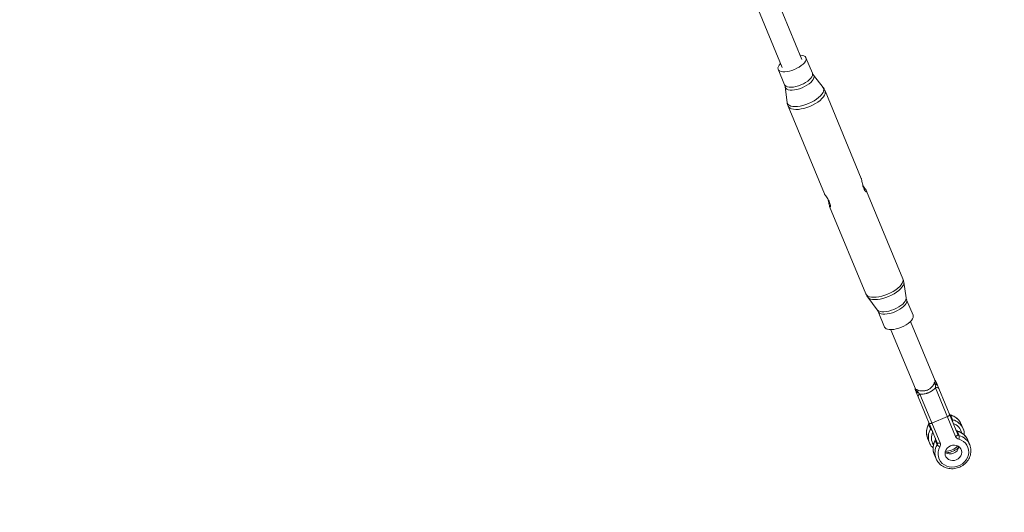
# Model space of a CAD drawing. Units: millimetres. Extents: x -6746 to 6254, y -6500 to 6500.
# Drawn here: x 1109 to 1844, y -4999 to -4631 of the extents above; entities that cross this region are included whole.
import ezdxf

# ---------------------------------------------------------------- set-up
doc = ezdxf.new("R2010")
doc.units = ezdxf.units.MM

msp = doc.modelspace()

# ---------------------------------------------------------------- linework, layer by layer
at = {"color": 7, "linetype": 'Continuous', "lineweight": 15}
for p, q in [((1658.51, -4619.56), (1677.99, -4666.58)), ((1692.62, -4660.52), (1673.14, -4613.5)), ((1700.43, -4670.79), (1695.65, -4659.27)), ((1674.96, -4667.84), (1679.73, -4679.37)), ((1708.42, -4681.43), (1701.24, -4672.19)), ((1680.15, -4680.93), (1681.61, -4692.54)), ((1736.95, -4749.3), (1709.88, -4683.95)), ((1682.35, -4695.36), (1709.42, -4760.71)), ((1767.96, -4824.16), (1740.85, -4758.72)), ((1713.32, -4770.13), (1740.43, -4835.56)), ((1770.39, -4838.44), (1768.67, -4826.74)), ((1741.75, -4837.89), (1748.81, -4847.38)), ((1775.59, -4851.48), (1770.79, -4839.87)), ((1749.54, -4848.67), (1754.35, -4860.28)), ((1759.01, -4862.19), (1777.35, -4906.45)), ((1791.98, -4900.39), (1773.64, -4856.12)), ((1777.34, -4906.45), (1777.35, -4906.45)), ((1791.99, -4900.4), (1791.98, -4900.39)), ((1792.28, -4905.49), (1807.35, -4941.87)), ((1808.87, -4940.32), (1794.7, -4906.1)), ((1779.46, -4912.41), (1793.63, -4946.63)), ((1795.8, -4946.65), (1780.74, -4910.27)), ((1789.69, -4931.9), (1801.24, -4927.12)), ((1805.1, -4929.41), (1803.72, -4926.07)), ((1787.21, -4932.91), (1788.59, -4936.25)), ((1812.96, -4936.2), (1811.58, -4932.86)), ((1813.2, -4936.84), (1812.96, -4936.2)), ((1786.45, -4943.27), (1787.83, -4946.61)), ((1810.03, -4941.32), (1808.65, -4937.98)), ((1787.83, -4946.61), (1788.19, -4947.38)), ((1792.14, -4944.82), (1793.52, -4948.15)), ((1817.89, -4948.1), (1816.51, -4944.76)), ((1818.13, -4948.75), (1817.89, -4948.1)), ((1791.38, -4955.17), (1792.76, -4958.51)), ((1792.76, -4958.51), (1793.12, -4959.28))]:
    msp.add_line(p, q, dxfattribs=at)
at = {"color": 8, "linetype": 'Continuous', "lineweight": 15}
for p, q in [((1777.3, -4906.65), (1777.3, -4906.35)), ((1777.57, -4906.78), (1777.37, -4906.44)), ((1791.92, -4900.25), (1792.15, -4900.5))]:
    msp.add_line(p, q, dxfattribs=at)
at = {"color": 7, "linetype": 'Continuous', "lineweight": 15, "flags": 128}
for points in [[(1687.13, -4667.95), (1685.25, -4668.65), (1683.38, -4669.18), (1681.56, -4669.53), (1679.87, -4669.69), (1678.35, -4669.65), (1677.06, -4669.41), (1676.03, -4668.99), (1675.3, -4668.39), (1674.89, -4667.64), (1674.81, -4666.75), (1675.07, -4665.77), (1675.67, -4664.71), (1676.57, -4663.61), (1676.7, -4663.47)], [(1691.33, -4657.41), (1691.53, -4657.41), (1692.94, -4657.55), (1694.1, -4657.88), (1694.99, -4658.4), (1695.56, -4659.07), (1695.8, -4659.9), (1695.71, -4660.84), (1695.28, -4661.86), (1694.53, -4662.95), (1693.49, -4664.05), (1692.18, -4665.13), (1690.65, -4666.17), (1688.95, -4667.12), (1687.13, -4667.95)], [(1775.59, -4851.48), (1775.75, -4852.12), (1775.65, -4853.09), (1775.21, -4854.14), (1774.44, -4855.25), (1773.37, -4856.39), (1772.03, -4857.5), (1770.45, -4858.56), (1768.71, -4859.54), (1766.84, -4860.4)], [(1766.84, -4860.4), (1764.91, -4861.11), (1762.99, -4861.65), (1761.13, -4862.01), (1759.39, -4862.18), (1757.83, -4862.14), (1756.5, -4861.9), (1755.44, -4861.46), (1754.69, -4860.85), (1754.35, -4860.28)], [(1792.19, -4900.27), (1792.06, -4900.12), (1791.77, -4899.87)], [(1792.49, -4900.77), (1792.31, -4900.42), (1792.24, -4900.32)], [(1801.24, -4927.12), (1801.6, -4926.95), (1801.93, -4926.76), (1802.21, -4926.56), (1802.45, -4926.35), (1802.63, -4926.13), (1802.75, -4925.93), (1802.79, -4925.73), (1802.77, -4925.57)], [(1787.52, -4931.88), (1787.62, -4932.02), (1787.79, -4932.12), (1788.01, -4932.19), (1788.29, -4932.21), (1788.61, -4932.19), (1788.96, -4932.13), (1789.33, -4932.04), (1789.69, -4931.9)], [(1807.35, -4941.87), (1807.71, -4941.7), (1808.03, -4941.52), (1808.32, -4941.31), (1808.56, -4941.1), (1808.74, -4940.88), (1808.86, -4940.68), (1808.9, -4940.48), (1808.87, -4940.32)], [(1793.63, -4946.63), (1793.73, -4946.77), (1793.9, -4946.87), (1794.12, -4946.94), (1794.4, -4946.96), (1794.72, -4946.94), (1795.07, -4946.88), (1795.44, -4946.79), (1795.8, -4946.65)], [(1809.66, -4943.86), (1811.51, -4944.57), (1813.18, -4945.58), (1814.6, -4946.87), (1815.73, -4948.38), (1816.54, -4950.09), (1816.99, -4951.92), (1817.09, -4953.82), (1816.81, -4955.73), (1816.18, -4957.58), (1815.2, -4959.33), (1813.92, -4960.9), (1812.38, -4962.26), (1810.61, -4963.36), (1808.69, -4964.15), (1806.67, -4964.62), (1804.62, -4964.76), (1802.6, -4964.55), (1800.68, -4964), (1798.92, -4963.14), (1797.37, -4961.98), (1796.09, -4960.57), (1795.12, -4958.96), (1794.49, -4957.18), (1794.22, -4955.31), (1794.31, -4953.4), (1794.77, -4951.5), (1795.58, -4949.7)], [(1803.47, -4948.83), (1802.14, -4949.56), (1801.01, -4950.55), (1800.16, -4951.75), (1799.62, -4953.08), (1799.44, -4954.48), (1799.61, -4955.85), (1800.14, -4957.12), (1800.98, -4958.22), (1802.1, -4959.07), (1803.43, -4959.64), (1804.88, -4959.88), (1806.38, -4959.79), (1807.83, -4959.36), (1809.16, -4958.63), (1810.29, -4957.64), (1811.14, -4956.44), (1811.68, -4955.1), (1811.87, -4953.71), (1811.69, -4952.34), (1811.17, -4951.07), (1810.32, -4949.97), (1809.2, -4949.12), (1807.88, -4948.55), (1806.42, -4948.31), (1804.93, -4948.4), (1803.47, -4948.83)]]:
    msp.add_lwpolyline(points, dxfattribs=at)
at = {"color": 8, "linetype": 'Continuous', "lineweight": 15, "flags": 128}
for points in [[(1700.43, -4670.79), (1700.58, -4671.42), (1700.48, -4672.36), (1700.06, -4673.39), (1699.31, -4674.47), (1698.26, -4675.57), (1696.95, -4676.66), (1695.42, -4677.69), (1693.72, -4678.64), (1691.9, -4679.48)], [(1701.23, -4672.19), (1701.43, -4672.49), (1701.68, -4673.33), (1701.58, -4674.3), (1701.14, -4675.35), (1700.38, -4676.46), (1699.3, -4677.59), (1697.96, -4678.7), (1696.39, -4679.76), (1694.65, -4680.74), (1692.78, -4681.6)], [(1691.9, -4679.48), (1690.03, -4680.17), (1688.15, -4680.71), (1686.34, -4681.06), (1684.65, -4681.21), (1683.13, -4681.17), (1681.83, -4680.94), (1680.8, -4680.52), (1680.07, -4679.92), (1679.73, -4679.37)], [(1692.78, -4681.6), (1690.85, -4682.31), (1688.93, -4682.85), (1687.07, -4683.21), (1685.33, -4683.38), (1683.78, -4683.34), (1682.45, -4683.09), (1681.39, -4682.66), (1680.64, -4682.05), (1680.22, -4681.27), (1680.15, -4680.92)], [(1708.42, -4681.43), (1708.79, -4682.06), (1708.99, -4683.03), (1708.86, -4684.11), (1708.39, -4685.28), (1707.6, -4686.5), (1706.51, -4687.76), (1705.14, -4689.01), (1703.53, -4690.23), (1701.72, -4691.38), (1699.75, -4692.45), (1697.67, -4693.39)], [(1709.88, -4683.95), (1709.88, -4683.95), (1710.09, -4684.94), (1709.96, -4686.04), (1709.48, -4687.23), (1708.68, -4688.48), (1707.57, -4689.76), (1706.17, -4691.04), (1704.53, -4692.28), (1702.68, -4693.46), (1700.67, -4694.54), (1698.54, -4695.51)], [(1697.67, -4693.39), (1695.52, -4694.2), (1693.38, -4694.84), (1691.28, -4695.3), (1689.28, -4695.58), (1687.43, -4695.66), (1685.77, -4695.55), (1684.34, -4695.24), (1683.19, -4694.74), (1682.33, -4694.07), (1681.79, -4693.24), (1681.61, -4692.54)], [(1698.54, -4695.51), (1696.36, -4696.33), (1694.17, -4696.98), (1692.03, -4697.46), (1689.99, -4697.74), (1688.1, -4697.83), (1686.41, -4697.71), (1684.95, -4697.39), (1683.77, -4696.89), (1682.9, -4696.2), (1682.35, -4695.36), (1682.35, -4695.36)], [(1767.96, -4824.16), (1768.17, -4825.14), (1768.03, -4826.24), (1767.56, -4827.43), (1766.75, -4828.68), (1765.64, -4829.96), (1764.24, -4831.24), (1762.6, -4832.48), (1760.75, -4833.66), (1758.74, -4834.75), (1756.62, -4835.71)], [(1768.67, -4826.75), (1768.7, -4827.07), (1768.57, -4828.15), (1768.1, -4829.32), (1767.31, -4830.55), (1766.22, -4831.81), (1764.84, -4833.07), (1763.23, -4834.29), (1761.41, -4835.45), (1759.43, -4836.51), (1757.34, -4837.46)], [(1756.62, -4835.71), (1754.43, -4836.53), (1752.24, -4837.19), (1750.1, -4837.66), (1748.06, -4837.94), (1746.17, -4838.03), (1744.48, -4837.91), (1743.03, -4837.59), (1741.85, -4837.09), (1740.97, -4836.4), (1740.43, -4835.56)], [(1757.34, -4837.46), (1755.19, -4838.27), (1753.04, -4838.91), (1750.94, -4839.38), (1748.93, -4839.66), (1747.07, -4839.74), (1745.41, -4839.63), (1743.98, -4839.32), (1742.82, -4838.82), (1741.96, -4838.14), (1741.76, -4837.9)], [(1770.39, -4838.44), (1770.42, -4838.8), (1770.25, -4839.78), (1769.75, -4840.84), (1768.94, -4841.95), (1767.84, -4843.07), (1766.48, -4844.17), (1764.9, -4845.22), (1763.16, -4846.19), (1761.31, -4847.04)], [(1770.79, -4839.87), (1770.94, -4840.52), (1770.84, -4841.48), (1770.4, -4842.54), (1769.64, -4843.65), (1768.56, -4844.78), (1767.22, -4845.89), (1765.65, -4846.95), (1763.9, -4847.93), (1762.03, -4848.79)], [(1761.31, -4847.04), (1759.39, -4847.75), (1757.48, -4848.3), (1755.63, -4848.67), (1753.88, -4848.85), (1752.31, -4848.83), (1750.95, -4848.62), (1749.85, -4848.23), (1749.04, -4847.65), (1748.81, -4847.38)], [(1762.03, -4848.79), (1760.11, -4849.5), (1758.18, -4850.05), (1756.32, -4850.41), (1754.58, -4850.57), (1753.02, -4850.53), (1751.69, -4850.29), (1750.64, -4849.85), (1749.88, -4849.24), (1749.54, -4848.67)], [(1803.57, -4925.91), (1803.64, -4925.95), (1803.72, -4926.07)], [(1787.2, -4932.7), (1787.18, -4932.77), (1787.21, -4932.91)], [(1808.5, -4937.82), (1808.57, -4937.86), (1808.65, -4937.98)], [(1792.13, -4944.6), (1792.11, -4944.68), (1792.14, -4944.82)]]:
    msp.add_lwpolyline(points, dxfattribs=at)
at = {"color": 7, "linetype": 'Continuous', "lineweight": 15}
msp.add_circle((-246.4, 0), 6500, dxfattribs=at)
for centre, radius, start, end in [((1779.1, -4906.31), 2, 169.11584, 202.5), ((1779.13, -4906.4), 2, 169.1145, 202.35812), ((1779.1, -4906.83), 1.8, 174.25343, 202.42838), ((1775.8, -4907.57), 1.94, 356.55139, 23.83963), ((1793.48, -4900.96), 2.53, 210.38617, 245.78161), ((1790.68, -4901.62), 2, 22.50248, 55.88419), ((1793.86, -4900.08), 1.94, 201.16037, 228.44861), ((1791.01, -4901.9), 1.8, 22.57162, 50.74657), ((1793.17, -4907.06), 1.8, 32.02224, 119.58245), ((1792.75, -4904.4), 1.18, 35.13298, 105.06297), ((1791.67, -4902.75), 1.52, 22.72841, 53.33652), ((1779.23, -4907.9), 1.52, 171.66348, 202.27159), ((1779.64, -4909.84), 1.18, 119.93703, 189.86702), ((1776.69, -4907.92), 2.53, 339.21839, 14.61383), ((1781.21, -4912.01), 1.8, 105.41755, 192.97776), ((1804.16, -4924.39), 1.74, 203.21517, 255.15627), ((1805.55, -4927.73), 1.74, 203.21517, 255.15627), ((1785.7, -4932.04), 1.74, 329.84373, 21.78483), ((1787.08, -4935.38), 1.74, 329.84373, 21.78483), ((1790.63, -4943.94), 1.74, 329.84373, 21.78483), ((1810.56, -4940.49), 3.49, 203.21517, 255.15627), ((1809.09, -4936.29), 1.74, 203.21517, 255.15627), ((1810.48, -4939.63), 1.74, 203.21517, 255.15627), ((1805.61, -4941.98), 4.47, 335.07421, 8.56726), ((1792.01, -4947.28), 1.74, 329.84373, 21.78483), ((1797.12, -4945.5), 4.47, 216.43274, 249.92579), ((1792.57, -4947.95), 3.49, 329.84373, 21.78483), ((1803.47, -4948.5), 6.4, 291.37359, 350.91385), ((1803.23, -4948.64), 6.36, 233.88489, 293.82766)]:
    msp.add_arc(centre, radius, start, end, dxfattribs=at)
at = {"color": 8, "linetype": 'Continuous', "lineweight": 15}
for centre, radius, start, end in [((1775.99, -4906.44), 1.33, 350.95571, 2.33241), ((1792.94, -4899.42), 1.33, 222.66759, 234.04429), ((1800.7, -4937.51), 11.83, 23.13979, 75.23165), ((1797.42, -4938.87), 11.83, 149.76835, 201.86021), ((1801.87, -4930.07), 3.29, 343.15557, 11.49302), ((1802.09, -4940.85), 11.83, 23.13979, 75.23165), ((1802.28, -4941.59), 9.92, 13.10362, 70.92145), ((1798.81, -4942.21), 11.83, 149.76835, 201.86021), ((1791.34, -4934.43), 3.29, 213.50698, 241.84443), ((1799.2, -4942.86), 9.92, 154.07635, 212.19958), ((1805.63, -4949.41), 11.83, 23.13979, 75.23165), ((1807.02, -4952.75), 11.83, 23.13979, 75.23165), ((1802.35, -4950.77), 11.83, 149.76835, 201.86021), ((1803.74, -4954.11), 11.83, 149.76835, 201.86021), ((1799.9, -4940.21), 12.65, 269.04393, 315.95607)]:
    msp.add_arc(centre, radius, start, end, dxfattribs=at)
at = {"color": 7, "linetype": 'Continuous', "lineweight": 15}
for points, knots in [([(1701.25, -4672.17), (1701.05, -4671.92), (1700.73, -4671.51), (1700.54, -4670.99), (1700.46, -4670.78)], [0, 0, 0, 0, 0.614403, 1, 1, 1, 1]), ([(1679.73, -4679.37), (1679.74, -4679.38), (1679.96, -4679.79), (1680.1, -4680.37), (1680.12, -4680.84), (1680.13, -4680.91)], [0, 0, 0, 0, 0.016729, 0.85371, 1, 1, 1, 1]), ([(1709.85, -4683.97), (1709.77, -4683.76), (1709.49, -4682.98), (1708.98, -4682.12), (1708.48, -4681.54), (1708.38, -4681.43)], [0, 0, 0, 0, 0.226096, 0.84592, 1, 1, 1, 1]), ([(1681.6, -4692.47), (1681.6, -4692.49), (1681.63, -4693.09), (1681.86, -4694.08), (1682.24, -4694.98), (1682.39, -4695.34)], [0, 0, 0, 0, 0.016889, 0.603969, 1, 1, 1, 1]), ([(1738.79, -4756.68), (1738.59, -4756.14), (1738.19, -4755.05), (1737.78, -4753.18), (1737.46, -4751.41), (1737.19, -4749.99), (1737.01, -4749.51), (1736.93, -4749.31)], [0, 0, 0, 0, 0.203956, 0.407535, 0.620719, 0.841334, 1, 1, 1, 1]), ([(1738.08, -4754.39), (1738.09, -4754.43), (1738.41, -4754.99), (1739.18, -4756.07), (1740.14, -4757.48), (1740.83, -4758.58), (1741.05, -4759.25), (1740.86, -4759.44), (1740.33, -4759.14), (1739.55, -4758.28), (1739.05, -4757.23), (1738.79, -4756.68)], [0, 0, 0, 0, 0.007426, 0.126739, 0.25393, 0.380695, 0.499817, 0.615888, 0.736963, 0.864708, 1, 1, 1, 1]), ([(1709.44, -4760.7), (1709.51, -4760.87), (1709.69, -4761.27), (1710.4, -4762.34), (1711.38, -4763.76), (1712.51, -4765.45), (1713.06, -4766.62), (1713.34, -4767.22)], [0, 0, 0, 0, 0.1403092, 0.3398068, 0.5479043, 0.7674668, 1, 1, 1, 1]), ([(1713.34, -4767.22), (1713.52, -4767.72), (1713.88, -4768.72), (1714, -4769.88), (1713.87, -4770.59), (1713.59, -4770.68), (1713.27, -4770.09), (1712.98, -4768.94), (1712.69, -4767.38), (1712.46, -4765.99), (1712.25, -4765.21), (1712.2, -4765.06)], [0, 0, 0, 0, 0.1182513, 0.2362836, 0.3598856, 0.4877949, 0.609946, 0.7258679, 0.843556, 0.9683772, 1, 1, 1, 1]), ([(1768.66, -4826.78), (1768.58, -4826.29), (1768.44, -4825.39), (1768.09, -4824.55), (1767.92, -4824.17)], [0, 0, 0, 0, 0.545579, 1, 1, 1, 1]), ([(1740.46, -4835.55), (1740.55, -4835.77), (1740.84, -4836.57), (1741.31, -4837.37), (1741.75, -4837.87), (1741.79, -4837.92)], [0, 0, 0, 0, 0.263196, 0.932011, 1, 1, 1, 1]), ([(1770.82, -4839.85), (1770.75, -4839.72), (1770.52, -4839.26), (1770.46, -4838.78), (1770.42, -4838.45)], [0, 0, 0, 0, 0.299821, 1, 1, 1, 1]), ([(1748.81, -4847.41), (1748.84, -4847.43), (1749.11, -4847.75), (1749.39, -4848.22), (1749.52, -4848.65), (1749.53, -4848.67)], [0, 0, 0, 0, 0.076145, 0.961835, 1, 1, 1, 1]), ([(1779.13, -4907.28), (1778.92, -4907.19), (1778.73, -4907.13), (1778.39, -4907.03), (1778.24, -4907), (1777.99, -4906.94), (1777.88, -4906.91), (1777.7, -4906.86), (1777.63, -4906.83), (1777.57, -4906.78)], [0, 0, 0, 0, 0.25, 0.25, 0.5, 0.5, 0.75, 0.75, 1, 1, 1, 1]), ([(1791.3, -4902.24), (1791.1, -4902.7), (1790.84, -4903.17), (1790.37, -4903.89), (1790.2, -4904.13), (1789.82, -4904.6), (1789.62, -4904.83), (1789.2, -4905.28), (1788.97, -4905.5), (1788.49, -4905.91), (1788.24, -4906.12), (1787.44, -4906.68), (1786.87, -4907), (1785.95, -4907.38), (1785.64, -4907.49), (1785.01, -4907.67), (1784.69, -4907.74), (1784.05, -4907.85), (1783.73, -4907.89), (1783.09, -4907.94), (1782.77, -4907.94), (1782.15, -4907.93), (1781.85, -4907.9), (1781.25, -4907.83), (1780.96, -4907.79), (1780.12, -4907.61), (1779.6, -4907.46), (1779.13, -4907.28)], [0, 0, 0, 0, 0.125, 0.125, 0.1875, 0.1875, 0.25, 0.25, 0.3125, 0.3125, 0.375, 0.375, 0.5, 0.5, 0.5625, 0.5625, 0.625, 0.625, 0.6875, 0.6875, 0.75, 0.75, 0.8125, 0.8125, 0.875, 0.875, 1, 1, 1, 1]), ([(1780.74, -4910.27), (1781.24, -4910.31), (1781.75, -4910.33), (1782.8, -4910.29), (1783.34, -4910.24), (1784.43, -4910.08), (1784.97, -4909.97), (1785.77, -4909.75), (1786.04, -4909.66), (1786.57, -4909.48), (1786.83, -4909.38), (1787.61, -4909.06), (1788.11, -4908.81), (1788.84, -4908.4), (1789.07, -4908.26), (1789.54, -4907.96), (1789.76, -4907.8), (1790.42, -4907.31), (1790.84, -4906.97), (1791.41, -4906.43), (1791.59, -4906.24), (1791.95, -4905.87), (1792.12, -4905.68), (1792.28, -4905.49)], [0, 0, 0, 0, 0.125, 0.125, 0.25, 0.25, 0.375, 0.375, 0.4375, 0.4375, 0.5, 0.5, 0.625, 0.625, 0.6875, 0.6875, 0.75, 0.75, 0.875, 0.875, 0.9375, 0.9375, 1, 1, 1, 1]), ([(1792.06, -4900.78), (1792.04, -4900.86), (1792.01, -4900.93), (1791.92, -4901.1), (1791.86, -4901.19), (1791.73, -4901.41), (1791.65, -4901.54), (1791.48, -4901.85), (1791.39, -4902.03), (1791.3, -4902.24)], [0, 0, 0, 0, 0.25, 0.25, 0.5, 0.5, 0.75, 0.75, 1, 1, 1, 1]), ([(1792.44, -4903.26), (1792.43, -4903.64), (1792.41, -4904.02), (1792.36, -4904.77), (1792.32, -4905.14), (1792.28, -4905.49)], [0, 0, 0, 0, 0.5, 0.5, 1, 1, 1, 1]), ([(1792.58, -4901.53), (1792.62, -4901.74), (1792.63, -4901.97), (1792.6, -4902.39), (1792.59, -4902.54), (1792.53, -4902.87), (1792.5, -4903.06), (1792.44, -4903.26)], [0, 0, 0, 0, 0.5, 0.5, 0.75, 0.75, 1, 1, 1, 1]), ([(1792.68, -4901.21), (1792.6, -4901.02), (1792.52, -4900.82), (1792.53, -4900.86), (1792.53, -4900.86)], [0, 0, 0, 0, 0.955178, 1, 1, 1, 1]), ([(1793.72, -4903.72), (1793.65, -4903.56), (1793.59, -4903.4), (1793.47, -4903.12), (1793.41, -4902.98), (1793.25, -4902.6), (1793.15, -4902.37), (1793.07, -4902.16)], [0, 0, 0, 0, 0.25, 0.25, 0.5, 0.5, 1, 1, 1, 1]), ([(1779.05, -4908.81), (1778.87, -4908.7), (1778.71, -4908.6), (1778.44, -4908.4), (1778.32, -4908.31), (1778.01, -4908.03), (1777.85, -4907.86), (1777.73, -4907.68)], [0, 0, 0, 0, 0.25, 0.25, 0.5, 0.5, 1, 1, 1, 1]), ([(1777.83, -4908.48), (1777.91, -4908.68), (1778.01, -4908.91), (1778.17, -4909.29), (1778.22, -4909.43), (1778.34, -4909.72), (1778.4, -4909.87), (1778.47, -4910.04)], [0, 0, 0, 0, 0.5, 0.5, 0.75, 0.75, 1, 1, 1, 1]), ([(1780.74, -4910.27), (1780.46, -4910.05), (1780.17, -4909.82), (1779.6, -4909.32), (1779.32, -4909.07), (1779.05, -4908.81)], [0, 0, 0, 0, 0.5, 0.5, 1, 1, 1, 1]), ([(1803.57, -4925.91), (1803.48, -4925.88), (1803.19, -4925.79), (1802.8, -4925.51), (1802.64, -4925.22), (1802.56, -4925.07)], [0, 0, 0, 0, 0.170777, 0.581744, 1, 1, 1, 1]), ([(1811.84, -4933.62), (1811.66, -4933.12), (1811.26, -4932.03), (1810.3, -4930.49), (1809.06, -4929.02), (1807.57, -4927.77), (1805.92, -4926.78), (1804.55, -4926.2), (1803.76, -4925.97), (1803.57, -4925.91)], [0, 0, 0, 0, 0.136953, 0.3011535, 0.4652832, 0.6295736, 0.794217, 0.9516909, 1, 1, 1, 1]), ([(1787.2, -4932.69), (1787.02, -4933.03), (1786.53, -4933.95), (1785.96, -4935.56), (1785.59, -4937.5), (1785.53, -4939.45), (1785.8, -4941.36), (1786.27, -4942.98), (1786.76, -4943.89), (1786.94, -4944.23)], [0, 0, 0, 0, 0.0916438, 0.254225, 0.4166009, 0.5784279, 0.7396871, 0.9004526, 1, 1, 1, 1]), ([(1787.32, -4931.39), (1787.34, -4931.45), (1787.42, -4931.69), (1787.45, -4932.12), (1787.27, -4932.51), (1787.2, -4932.69)], [0, 0, 0, 0, 0.172771, 0.62372, 1, 1, 1, 1]), ([(1792.25, -4943.29), (1792.27, -4943.36), (1792.35, -4943.59), (1792.38, -4944.03), (1792.21, -4944.42), (1792.13, -4944.6)], [0, 0, 0, 0, 0.172771, 0.62372, 1, 1, 1, 1]), ([(1808.5, -4937.81), (1808.41, -4937.79), (1808.12, -4937.69), (1807.73, -4937.42), (1807.57, -4937.12), (1807.49, -4936.98)], [0, 0, 0, 0, 0.170777, 0.581744, 1, 1, 1, 1]), ([(1816.77, -4945.53), (1816.59, -4945.03), (1816.19, -4943.93), (1815.23, -4942.39), (1813.99, -4940.92), (1812.5, -4939.67), (1810.85, -4938.68), (1809.48, -4938.11), (1808.69, -4937.87), (1808.5, -4937.81)], [0, 0, 0, 0, 0.136953, 0.301153, 0.465283, 0.629574, 0.794217, 0.951691, 1, 1, 1, 1]), ([(1813.82, -4940.85), (1813.81, -4940.28), (1813.79, -4939.06), (1813.53, -4937.72), (1813.24, -4937), (1813.19, -4936.87)], [0, 0, 0, 0, 0.423681, 0.897265, 1, 1, 1, 1]), ([(1788.23, -4947.39), (1788.37, -4947.67), (1788.77, -4948.52), (1789.55, -4949.58), (1790.28, -4950.26), (1790.54, -4950.5)], [0, 0, 0, 0, 0.239313, 0.729414, 1, 1, 1, 1]), ([(1792.13, -4944.6), (1791.95, -4944.93), (1791.46, -4945.86), (1790.89, -4947.47), (1790.52, -4949.4), (1790.46, -4951.35), (1790.73, -4953.26), (1791.2, -4954.88), (1791.69, -4955.79), (1791.87, -4956.14)], [0, 0, 0, 0, 0.091644, 0.254225, 0.416601, 0.578428, 0.739687, 0.900453, 1, 1, 1, 1]), ([(1793.16, -4959.29), (1793.3, -4959.57), (1793.7, -4960.43), (1794.68, -4961.69), (1796.05, -4963.05), (1797.64, -4964.18), (1799.41, -4965.05), (1801.32, -4965.66), (1803.32, -4965.97), (1805.38, -4966), (1807.43, -4965.73), (1809.44, -4965.17), (1811.35, -4964.33), (1813.12, -4963.23), (1814.72, -4961.9), (1816.09, -4960.36), (1817.21, -4958.66), (1818.05, -4956.83), (1818.59, -4954.92), (1818.82, -4952.97), (1818.71, -4951.04), (1818.47, -4949.62), (1818.17, -4948.9), (1818.12, -4948.78)], [0, 0, 0, 0, 0.0245009, 0.0746774, 0.1248702, 0.1751461, 0.2255522, 0.2761106, 0.3268207, 0.3776667, 0.428625, 0.4796713, 0.5307828, 0.5819377, 0.6331088, 0.6842698, 0.7353878, 0.7864235, 0.8373353, 0.8880878, 0.9386622, 0.9890659, 1, 1, 1, 1]), ([(1800.1, -4954.04), (1800.22, -4954.04), (1801.01, -4954.06), (1802.5, -4953.81), (1804.51, -4953.27), (1806.42, -4952.42), (1808.14, -4951.38), (1809.12, -4950.51), (1809.58, -4950.11)], [0, 0, 0, 0, 0.032853, 0.230091, 0.427669, 0.625499, 0.823498, 1, 1, 1, 1])]:
    msp.add_open_spline(points, degree=3, knots=knots, dxfattribs=at)
for points in [[(1777.73, -4907.68), (1777.64, -4907.54), (1777.47, -4907.24), (1777.35, -4906.86), (1777.3, -4906.65)], [(1792.15, -4900.5), (1792.26, -4900.68), (1792.44, -4901.04), (1792.54, -4901.37), (1792.58, -4901.53)], [(1793.07, -4902.16), (1792.99, -4901.97), (1792.84, -4901.61), (1792.73, -4901.33), (1792.68, -4901.21)], [(1794.7, -4906.1), (1794.42, -4905.42), (1794.08, -4904.59), (1793.72, -4903.72)], [(1777.43, -4907.52), (1777.48, -4907.65), (1777.6, -4907.93), (1777.75, -4908.28), (1777.83, -4908.48)], [(1778.47, -4910.04), (1778.83, -4910.9), (1779.17, -4911.73), (1779.46, -4912.41)]]:
    msp.add_open_spline(points, degree=3, dxfattribs=at)
at = {"color": 8, "linetype": 'Continuous', "lineweight": 15}
msp.add_open_spline([(1791.96, -4900.4), (1791.99, -4900.46), (1792.09, -4900.63), (1792.07, -4900.72), (1792.06, -4900.78)], degree=3, knots=[0, 0, 0, 0, 0.3135, 1, 1, 1, 1], dxfattribs=at)

doc.saveas('drawing.dxf')
